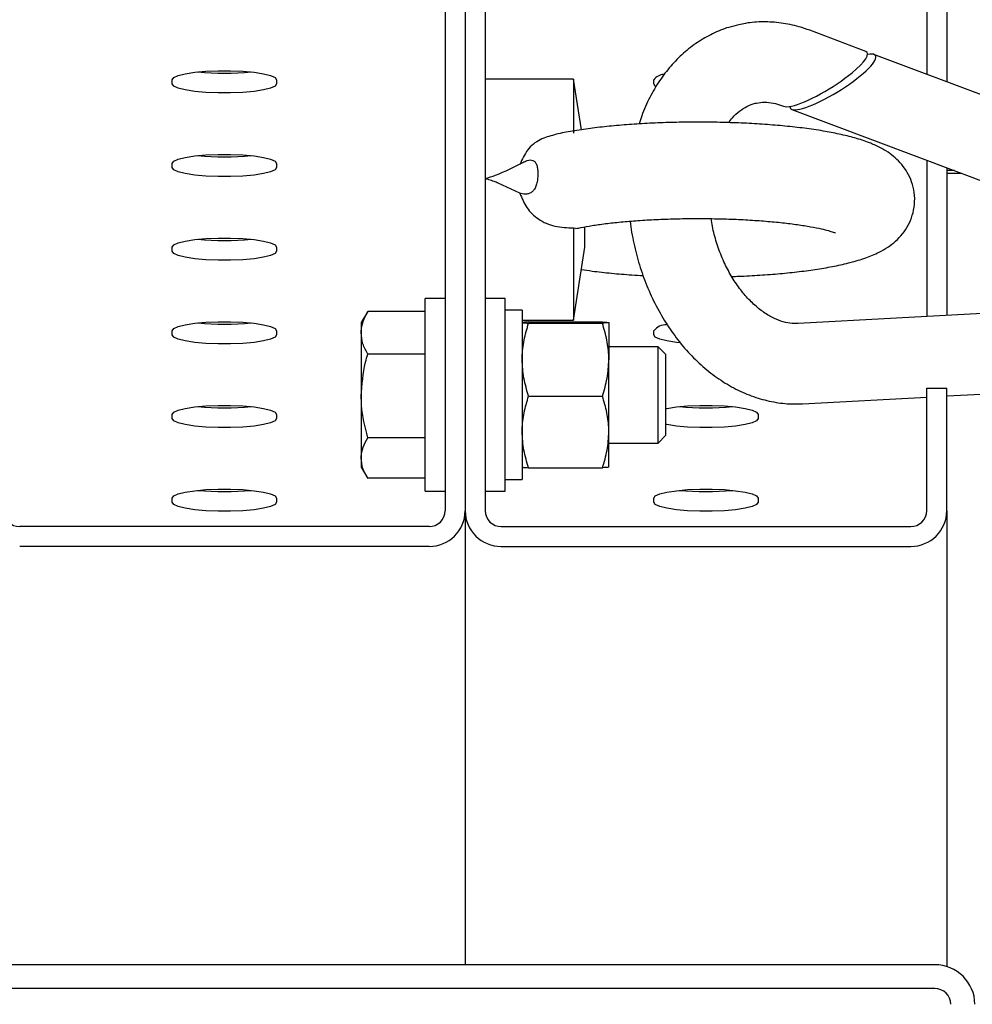
# Model space of a CAD drawing. Units: millimetres. Extents: x 13271 to 40442, y 48 to 14039.
# Drawn here: x 13730 to 13848, y 12530 to 12652 of the extents above; entities that cross this region are included whole.
import ezdxf

# ---------------------------------------------------------------- set-up
doc = ezdxf.new("R2010")
doc.units = ezdxf.units.MM

msp = doc.modelspace()

# ---------------------------------------------------------------- linework, layer by layer
at = {"color": 7, "linetype": 'Continuous', "lineweight": 25, "ltscale": 50}
for p, q in [((13782.6077681, 12710.2657708), (13782.6077681, 12591.104165)), ((13785.1078253, 12710.2657708), (13785.1078253, 12591.104165)), ((13787.6078825, 12710.2657708), (13787.6078825, 12591.104165)), ((13842.6077109, 12695.0012597), (13842.6077109, 12645.4473885)), ((13845.1077681, 12695.0012597), (13845.1077681, 12644.5075425)), ((13835.0057345, 12648.3057889), (13828.0274611, 12650.9293469)), ((13863.598321, 12637.5554952), (13836.0309344, 12647.920266)), ((13748.6078482, 12644.2521962), (13748.6078482, 12644.7731408)), ((13761.6078596, 12644.7731408), (13761.6078596, 12644.2521962)), ((13798.6078005, 12644.847289), (13787.6078825, 12644.847289)), ((13799.5900851, 12638.5508927), (13798.6078005, 12644.847289)), ((13798.6078005, 12644.847289), (13798.6078005, 12638.1374749)), ((13808.607791, 12644.2521962), (13808.607791, 12644.7731408)), ((13824.5081644, 12641.5690335), (13824.7794848, 12641.4672288)), ((13825.8046847, 12641.0817059), (13862.4105196, 12627.3185166)), ((13748.6078482, 12633.8333043), (13748.6078482, 12634.3542489)), ((13761.6078596, 12634.3542489), (13761.6078596, 12633.8333043)), ((13842.6077109, 12634.7640904), (13842.6077109, 12615.2757558)), ((13845.1077681, 12633.824006), (13845.1077681, 12615.4107007)), ((13846.0666876, 12633.4635171), (13845.1077681, 12633.4635171)), ((13846.9903212, 12633.1163796), (13845.1077681, 12633.1163796)), ((13791.921113, 12630.6494626), (13789.1974192, 12631.9109353)), ((13798.6078005, 12626.3326558), (13798.8857966, 12626.2868794)), ((13798.6078005, 12626.3326558), (13798.6078005, 12614.8473176)), ((13800.0247221, 12623.9301118), (13800.0247221, 12626.4213475)), ((13748.6078482, 12623.4144124), (13748.6078482, 12623.935357)), ((13761.6078596, 12623.935357), (13761.6078596, 12623.4144124)), ((13798.6078005, 12614.8473176), (13800.0247221, 12623.9301118)), ((13782.6077681, 12617.5373944), (13780.1077109, 12617.5373944)), ((13780.1077109, 12593.537465), (13780.1077109, 12617.5373944)), ((13790.1077013, 12617.5373944), (13787.6078825, 12617.5373944)), ((13790.1077013, 12593.537465), (13790.1077013, 12617.5373944)), ((13772.9623061, 12615.93093), (13772.1578818, 12614.5373734)), ((13780.1077109, 12615.9285458), (13772.9615908, 12615.9285458)), ((13792.2076922, 12616.0873326), (13790.1077013, 12616.0873326)), ((13792.2076922, 12616.0873326), (13792.2076922, 12594.9872884)), ((13864.3297892, 12616.4480599), (13826.5781145, 12614.4107732)), ((13772.1578818, 12614.5373734), (13772.1578818, 12613.2630261)), ((13792.2076922, 12614.8473176), (13798.6078005, 12614.8473176)), ((13792.2084074, 12614.5383271), (13792.2076922, 12614.5373734)), ((13793.0116396, 12614.6146211), (13802.2038679, 12614.6146211)), ((13793.0116396, 12614.4582185), (13802.2038679, 12614.4582185)), ((13803.0078154, 12614.5373734), (13803.0071001, 12614.5383271)), ((13803.0078154, 12614.5364198), (13803.0078154, 12609.919444)), ((13748.6078482, 12612.9955205), (13748.6078482, 12613.5164651)), ((13761.6078596, 12613.5164651), (13761.6078596, 12612.9955205)), ((13772.1578818, 12613.2630261), (13772.1578818, 12605.4018887)), ((13808.607791, 12612.9955205), (13808.607791, 12613.5164651)), ((13780.1077109, 12610.5975064), (13772.9615908, 12610.5975064)), ((13809.1437559, 12611.5373525), (13803.0078154, 12611.5373525)), ((13810.1076823, 12610.5734261), (13809.1437559, 12611.5373525)), ((13809.1437559, 12599.5372685), (13809.1437559, 12611.5373525)), ((13810.1076823, 12600.5014333), (13810.1076823, 12610.5734261)), ((13803.0078154, 12600.9205731), (13803.0078154, 12609.919444)), ((13842.6077109, 12591.104165), (13842.6077109, 12606.3686761)), ((13842.6077109, 12606.3686761), (13845.1077681, 12606.3686761)), ((13845.1077681, 12591.104165), (13845.1077681, 12606.3686761)), ((13845.1077681, 12605.3961667), (13862.3814326, 12606.3283833)), ((13772.1578818, 12605.4018887), (13772.1578818, 12597.6761731)), ((13793.0116396, 12605.3809079), (13802.2038679, 12605.3809079)), ((13827.1169405, 12604.4253262), (13842.6077109, 12605.2612218)), ((13748.6078482, 12602.5766286), (13748.6078482, 12603.0975732)), ((13761.6078596, 12603.0975732), (13761.6078596, 12602.5766286)), ((13821.6078024, 12603.0975732), (13821.6078024, 12602.5766286)), ((13803.0078154, 12596.5384396), (13803.0078154, 12600.9205731)), ((13780.1077109, 12600.2062711), (13772.9615908, 12600.2062711)), ((13803.0078154, 12599.5372685), (13809.1437559, 12599.5372685)), ((13809.1437559, 12599.5372685), (13810.1076823, 12600.5014333)), ((13772.1578818, 12597.6761731), (13772.1578818, 12596.537486)), ((13772.1578818, 12596.537486), (13772.9623061, 12595.1439294)), ((13792.2076922, 12596.537486), (13792.2084074, 12596.5362939)), ((13793.0116396, 12596.4602384), (13802.2038679, 12596.4602384)), ((13803.0071001, 12596.5362939), (13803.0078154, 12596.537486)), ((13780.1077109, 12595.1463136), (13772.9615908, 12595.1463136)), ((13790.1077013, 12594.9872884), (13792.2076922, 12594.9872884)), ((13780.1077109, 12593.537465), (13782.6077681, 12593.537465)), ((13787.6078825, 12593.537465), (13790.1077013, 12593.537465)), ((13748.6078482, 12592.1577367), (13748.6078482, 12592.6786813)), ((13761.6078596, 12592.6786813), (13761.6078596, 12592.1577367)), ((13808.607791, 12592.1577367), (13808.607791, 12592.6786813)), ((13821.6078024, 12592.6786813), (13821.6078024, 12592.1577367)), ((13785.1078253, 12591.104165), (13785.1078253, 12534.5779809)), ((13845.1077681, 12591.104165), (13845.1077681, 12534.3512448)), ((13780.6076746, 12589.1345891), (13729.6077948, 12589.1345891)), ((13789.6077376, 12589.1345891), (13840.6078558, 12589.1345891)), ((13780.6076746, 12586.6724404), (13729.6077948, 12586.6724404)), ((13789.6077376, 12586.6724404), (13840.6078558, 12586.6724404)), ((13843.6078768, 12534.5779809), (13726.6077738, 12534.5779809)), ((13843.6078768, 12531.6237363), (13726.6077738, 12531.6237363))]:
    msp.add_line(p, q, dxfattribs=at)
at = {"color": 7, "linetype": 'Continuous', "lineweight": 25, "ltscale": 50, "flags": 128}
for points in [[(13748.6078482, 12644.7731408), (13748.7966757, 12645.0432691), (13749.3524294, 12645.2976617), (13750.242446, 12645.5217751), (13751.4154654, 12645.7020196), (13752.8028231, 12645.8286199), (13754.3241721, 12645.8937081), (13755.8912974, 12645.8937081), (13757.4126463, 12645.8286199), (13758.8002425, 12645.7020196), (13759.9730234, 12645.5217751), (13760.8632784, 12645.2976617), (13761.4187937, 12645.0432691), (13761.6078596, 12644.7731408)], [(13761.6078596, 12644.2521962), (13761.4187937, 12643.982068), (13760.8632784, 12643.7276753), (13759.9730234, 12643.5038003), (13758.8002425, 12643.3233174), (13757.4126463, 12643.1969556), (13755.8912974, 12643.1318673), (13754.3241721, 12643.1318673), (13752.8028231, 12643.1969556), (13751.4154654, 12643.3233174), (13750.242446, 12643.5038003), (13749.3524294, 12643.7276753), (13748.7966757, 12643.982068), (13748.6078482, 12644.2521962)], [(13808.8671904, 12643.93653), (13808.7966185, 12643.982068), (13808.607791, 12644.2521962)], [(13748.6078482, 12634.3542489), (13748.7966757, 12634.6243771), (13749.3524294, 12634.8787698), (13750.242446, 12635.1028832), (13751.4154654, 12635.2831277), (13752.8028231, 12635.4097279), (13754.3241721, 12635.4748162), (13755.8912974, 12635.4748162), (13757.4126463, 12635.4097279), (13758.8002425, 12635.2831277), (13759.9730234, 12635.1028832), (13760.8632784, 12634.8787698), (13761.4187937, 12634.6243771), (13761.6078596, 12634.3542489)], [(13761.6078596, 12633.8333043), (13761.4187937, 12633.5631761), (13760.8632784, 12633.3087834), (13759.9730234, 12633.0849084), (13758.8002425, 12632.9044255), (13757.4126463, 12632.7780637), (13755.8912974, 12632.7129754), (13754.3241721, 12632.7129754), (13752.8028231, 12632.7780637), (13751.4154654, 12632.9044255), (13750.242446, 12633.0849084), (13749.3524294, 12633.3087834), (13748.7966757, 12633.5631761), (13748.6078482, 12633.8333043)], [(13748.6078482, 12623.935357), (13748.7966757, 12624.2054852), (13749.3524294, 12624.4598779), (13750.242446, 12624.6839913), (13751.4154654, 12624.8642358), (13752.8028231, 12624.990836), (13754.3241721, 12625.0559243), (13755.8912974, 12625.0559243), (13757.4126463, 12624.990836), (13758.8002425, 12624.8642358), (13759.9730234, 12624.6839913), (13760.8632784, 12624.4598779), (13761.4187937, 12624.2054852), (13761.6078596, 12623.935357)], [(13761.6078596, 12623.4144124), (13761.4187937, 12623.1442841), (13760.8632784, 12622.8898915), (13759.9730234, 12622.6660165), (13758.8002425, 12622.4855336), (13757.4126463, 12622.3591718), (13755.8912974, 12622.2940835), (13754.3241721, 12622.2940835), (13752.8028231, 12622.3591718), (13751.4154654, 12622.4855336), (13750.242446, 12622.6660165), (13749.3524294, 12622.8898915), (13748.7966757, 12623.1442841), (13748.6078482, 12623.4144124)], [(13748.6078482, 12613.5164651), (13748.7966757, 12613.7865933), (13749.3524294, 12614.040986), (13750.242446, 12614.2650994), (13751.4154654, 12614.4453439), (13752.8028231, 12614.5719441), (13754.3241721, 12614.6370324), (13755.8912974, 12614.6370324), (13757.4126463, 12614.5719441), (13758.8002425, 12614.4453439), (13759.9730234, 12614.2650994), (13760.8632784, 12614.040986), (13761.4187937, 12613.7865933), (13761.6078596, 12613.5164651)], [(13761.6078596, 12612.9955205), (13761.4187937, 12612.7253922), (13760.8632784, 12612.4709996), (13759.9730234, 12612.2471246), (13758.8002425, 12612.0666417), (13757.4126463, 12611.9402799), (13755.8912974, 12611.8751916), (13754.3241721, 12611.8751916), (13752.8028231, 12611.9402799), (13751.4154654, 12612.0666417), (13750.242446, 12612.2471246), (13749.3524294, 12612.4709996), (13748.7966757, 12612.7253922), (13748.6078482, 12612.9955205)], [(13811.8445616, 12612.0194348), (13811.4154082, 12612.0666417), (13810.2423888, 12612.2471246), (13809.3523722, 12612.4709996), (13808.7966185, 12612.7253922), (13808.607791, 12612.9955205)], [(13748.6078482, 12603.0975732), (13748.7966757, 12603.3677014), (13749.3524294, 12603.6220941), (13750.242446, 12603.8462075), (13751.4154654, 12604.026452), (13752.8028231, 12604.1530522), (13754.3241721, 12604.2181405), (13755.8912974, 12604.2181405), (13757.4126463, 12604.1530522), (13758.8002425, 12604.026452), (13759.9730234, 12603.8462075), (13760.8632784, 12603.6220941), (13761.4187937, 12603.3677014), (13761.6078596, 12603.0975732)], [(13810.1076823, 12603.8187894), (13810.2423888, 12603.8462075), (13811.4154082, 12604.026452), (13812.8027659, 12604.1530522), (13814.3243533, 12604.2181405), (13815.8912402, 12604.2181405), (13817.4128275, 12604.1530522), (13818.8001852, 12604.026452), (13819.9732046, 12603.8462075), (13820.8632212, 12603.6220941), (13821.4189749, 12603.3677014), (13821.6078024, 12603.0975732)], [(13761.6078596, 12602.5766286), (13761.4187937, 12602.3065003), (13760.8632784, 12602.0521077), (13759.9730234, 12601.8282327), (13758.8002425, 12601.6477498), (13757.4126463, 12601.521388), (13755.8912974, 12601.4562997), (13754.3241721, 12601.4562997), (13752.8028231, 12601.521388), (13751.4154654, 12601.6477498), (13750.242446, 12601.8282327), (13749.3524294, 12602.0521077), (13748.7966757, 12602.3065003), (13748.6078482, 12602.5766286)], [(13821.6078024, 12602.5766286), (13821.4189749, 12602.3065003), (13820.8632212, 12602.0521077), (13819.9732046, 12601.8282327), (13818.8001852, 12601.6477498), (13817.4128275, 12601.521388), (13815.8912402, 12601.4562997), (13814.3243533, 12601.4562997), (13812.8027659, 12601.521388), (13811.4154082, 12601.6477498), (13810.2423888, 12601.8282327), (13810.1076823, 12601.8554124)], [(13748.6078482, 12592.6786813), (13748.7966757, 12592.9488095), (13749.3524294, 12593.2032021), (13750.242446, 12593.4273156), (13751.4154654, 12593.6075601), (13752.8028231, 12593.7341603), (13754.3241721, 12593.7992486), (13755.8912974, 12593.7992486), (13757.4126463, 12593.7341603), (13758.8002425, 12593.6075601), (13759.9730234, 12593.4273156), (13760.8632784, 12593.2032021), (13761.4187937, 12592.9488095), (13761.6078596, 12592.6786813)], [(13808.607791, 12592.6786813), (13808.7966185, 12592.9488095), (13809.3523722, 12593.2032021), (13810.2423888, 12593.4273156), (13811.4154082, 12593.6075601), (13812.8027659, 12593.7341603), (13814.3243533, 12593.7992486), (13815.8912402, 12593.7992486), (13817.4128275, 12593.7341603), (13818.8001852, 12593.6075601), (13819.9732046, 12593.4273156), (13820.8632212, 12593.2032021), (13821.4189749, 12592.9488095), (13821.6078024, 12592.6786813)], [(13761.6078596, 12592.1577367), (13761.4187937, 12591.8876084), (13760.8632784, 12591.6332158), (13759.9730234, 12591.4093408), (13758.8002425, 12591.2288579), (13757.4126463, 12591.102496), (13755.8912974, 12591.0374078), (13754.3241721, 12591.0374078), (13752.8028231, 12591.102496), (13751.4154654, 12591.2288579), (13750.242446, 12591.4093408), (13749.3524294, 12591.6332158), (13748.7966757, 12591.8876084), (13748.6078482, 12592.1577367)], [(13821.6078024, 12592.1577367), (13821.4189749, 12591.8876084), (13820.8632212, 12591.6332158), (13819.9732046, 12591.4093408), (13818.8001852, 12591.2288579), (13817.4128275, 12591.102496), (13815.8912402, 12591.0374078), (13814.3243533, 12591.0374078), (13812.8027659, 12591.102496), (13811.4154082, 12591.2288579), (13810.2423888, 12591.4093408), (13809.3523722, 12591.6332158), (13808.7966185, 12591.8876084), (13808.607791, 12592.1577367)]]:
    msp.add_lwpolyline(points, dxfattribs=at)
at = {"color": 7, "linetype": 'Continuous', "lineweight": 25, "ltscale": 2500}
for centre, radius, start, end in [((13755.1077347, 12679.6292557), 34.047613, 264.406824053, 275.593175947), ((13809.9177434, 12643.8001312), 1.6317852, 93.546213164, 143.395682987), ((13755.1077347, 12669.2103638), 34.047613, 264.406824053, 275.593175947), ((13780.4627318, 12655.3718218), 24, 290.574754524, 299.520045057), ((13780.4627318, 12655.3718218), 24, 287.320126803, 290.574754524), ((13755.1077347, 12658.7914719), 34.047613, 264.406824053, 275.593175947), ((13755.1077347, 12648.37258), 34.047613, 264.406824053, 275.593175947), ((13810.1477118, 12612.2963264), 1.9647123, 88.010357056, 141.608855862), ((13755.1077347, 12637.9536881), 34.047613, 264.406824053, 275.593175947), ((13815.1076775, 12637.951945), 34.0458782, 264.406538146, 275.593461854), ((13755.1077347, 12627.5347962), 34.047613, 264.406824053, 275.593175947), ((13815.1076775, 12627.5330531), 34.0458782, 264.406538146, 275.593461854), ((13729.5927696, 12591.1196609), 1.9851287, 180.447256964, 270.4336698), ((13780.6415991, 12591.1386711), 4.4663595, 269.564802459, 359.557341147), ((13780.6227982, 12591.1195611), 1.9850296, 269.563470558, 359.555602679), ((13789.5739502, 12591.13857), 4.4662574, 180.441372565, 270.433448565), ((13789.5926129, 12591.1193197), 1.9847882, 180.437482213, 270.436615074), ((13840.6416432, 12591.13857), 4.4662574, 269.566551435, 359.558627435), ((13840.6229805, 12591.1193197), 1.9847882, 269.563384926, 359.562517787), ((13843.6456723, 12529.6158986), 4.9622262, 0.439036957, 90.436405259), ((13843.6228676, 12529.6388716), 1.9849213, 0.434442078, 90.432720734)]:
    msp.add_arc(centre, radius, start, end, dxfattribs=at)
for centre, start_param, end_param in [((13829.8925939, 12644.8864512), 5.2687069497, 6.4501307284), ((13830.9178201, 12644.5009837), 5.2687069497, 6.7795523033), ((13829.8925939, 12644.8864512), 3.6979106229, 5.2687069497), ((13830.9178201, 12644.5009837), 3.6979106229, 5.2687069497), ((13829.8925939, 12644.8864512), 3.3085380748, 3.6979106229), ((13830.9178201, 12644.5009837), 2.9794658127, 3.6979106229)]:
    msp.add_ellipse(centre, major_axis=(5.3052797, 3.2727694), ratio=0.2178379773, start_param=start_param, end_param=end_param, dxfattribs=at)
at = {"color": 7, "linetype": 'Continuous', "lineweight": 25, "ltscale": 50}
for points, knots in [([(13819.1954832, 12651.5904817), (13818.7750388, 12651.501705), (13817.6511069, 12651.2643872), (13815.9163415, 12650.5380304), (13814.0222889, 12649.4645682), (13812.2750538, 12648.1069084), (13810.687379, 12646.4977077), (13809.2739643, 12644.6485261), (13808.0695922, 12642.5700185), (13807.2295764, 12640.7650072), (13806.8801562, 12639.6139778), (13806.7767363, 12639.273301)], [0, 0, 0, 0, 0.0728583687, 0.1947649772, 0.3166551375, 0.4392804343, 0.5632785825, 0.6890065031, 0.8165516286, 0.9457037283, 1, 1, 1, 1]), ([(13828.0274611, 12650.9293469), (13827.5864356, 12651.0829704), (13826.4185953, 12651.4897669), (13824.4773154, 12651.8900776), (13822.2458673, 12652.0191097), (13820.4704919, 12651.9159947), (13819.4791945, 12651.6629139), (13819.1954832, 12651.5904817)], [0, 0, 0, 0, 0.1533408932, 0.4060483744, 0.6556188072, 0.9014374229, 1, 1, 1, 1]), ([(13817.9201823, 12639.4301804), (13818.0782914, 12639.6446243), (13818.5120824, 12640.2329759), (13819.2922565, 12640.9183817), (13820.2420501, 12641.5031373), (13820.9351901, 12641.8090341), (13821.3513018, 12641.8523913), (13821.4096766, 12641.8584737)], [0, 0, 0, 0, 0.1460050821, 0.4005819268, 0.6665976196, 0.9532282403, 1, 1, 1, 1]), ([(13821.4096766, 12641.8584737), (13821.7387956, 12641.9135192), (13822.400262, 12642.0241503), (13823.4356856, 12641.9157118), (13824.175121, 12641.6766897), (13824.5081644, 12641.5690335)], [0, 0, 0, 0, 0.3524402814, 0.7083376087, 1, 1, 1, 1]), ([(13818.3321696, 12620.278016), (13818.6272822, 12620.286238), (13819.8157282, 12620.3193489), (13821.8381747, 12620.4354495), (13824.3612115, 12620.6268516), (13826.7643888, 12620.8779051), (13829.0343556, 12621.1871554), (13831.1637136, 12621.5598235), (13833.168171, 12622.0140547), (13834.9912982, 12622.5618197), (13836.4949405, 12623.1824259), (13837.7268879, 12623.8827773), (13838.7168386, 12624.6322318), (13839.5974527, 12625.5428879), (13840.3291869, 12626.629426), (13840.8557526, 12627.8728072), (13841.1340485, 12629.2602292), (13841.1064841, 12630.6951753), (13840.775258, 12632.0632976), (13840.2187482, 12633.2533081), (13839.502313, 12634.2588947), (13838.6722815, 12635.0952855), (13837.743809, 12635.7971676), (13836.6743196, 12636.4138153), (13835.331779, 12637.0033607), (13833.6964991, 12637.5370196), (13831.7783662, 12638.007245), (13829.6868989, 12638.4033193), (13827.4291578, 12638.7349475), (13824.9923932, 12639.0083426), (13822.4595713, 12639.2198152), (13819.8445232, 12639.3722222), (13817.1699254, 12639.4663207), (13814.4638063, 12639.5030054), (13811.7567441, 12639.4817564), (13809.0806165, 12639.4027165), (13806.4661032, 12639.26738), (13803.9429658, 12639.0750172), (13801.5324724, 12638.8267881), (13799.2657689, 12638.5172272), (13797.4865738, 12638.2221485), (13796.5413313, 12638.0010803), (13796.2274294, 12637.9276666)], [0, 0, 0, 0, 0.0095677371, 0.0385301587, 0.0676322413, 0.0969661097, 0.1266774822, 0.157014664, 0.1884385601, 0.2219731362, 0.253590274, 0.2746691699, 0.2935475329, 0.3111198833, 0.3280980124, 0.3448466823, 0.3615331181, 0.3796202496, 0.3966406385, 0.4129419357, 0.4290375689, 0.4454789407, 0.4630505089, 0.4830225602, 0.5076129582, 0.5403334369, 0.5719616094, 0.6017103394, 0.632918336, 0.6630685218, 0.6926250664, 0.7218438732, 0.7508645277, 0.7797783866, 0.8086580512, 0.8375513866, 0.8665086276, 0.8956054225, 0.9249272492, 0.9546241077, 0.9849312991, 1, 1, 1, 1]), ([(13796.2290984, 12637.9109773), (13795.622418, 12637.7447267), (13794.3351924, 12637.3919841), (13792.7564476, 12636.1133234), (13792.2045217, 12634.8644375), (13791.9282656, 12634.2393311)], [0, 0, 0, 0, 0.3080818371, 0.6536733561, 1, 1, 1, 1]), ([(13792.3030596, 12634.4553384), (13792.4776681, 12634.5600773), (13792.7877971, 12634.7461082), (13793.2111364, 12634.8036129), (13793.5611921, 12634.7534709), (13793.8472148, 12634.5421298), (13794.0392991, 12634.1536951), (13794.1427701, 12633.6245483), (13794.1517756, 12633.2126064), (13794.1562872, 12633.0062303)], [0, 0, 0, 0, 0.1791364673, 0.3181712985, 0.4553936353, 0.5917140265, 0.7274550669, 0.8634594423, 1, 1, 1, 1]), ([(13789.1974192, 12631.9109353), (13789.0324901, 12631.9735744), (13788.7607755, 12632.07677), (13788.3796058, 12632.2111053), (13788.1028948, 12632.3045441), (13787.9120693, 12632.3668814), (13787.7772985, 12632.4098024), (13787.70429, 12632.4345219), (13787.6529436, 12632.4519071)], [0, 0, 0, 0, 0.32333874298, 0.53268880865, 0.74072400519, 0.85869730119, 0.90062277363, 1, 1, 1, 1]), ([(13794.1562872, 12633.0062303), (13794.1485527, 12632.7955012), (13794.1331213, 12632.3750696), (13794.0208276, 12631.7627607), (13793.8227438, 12631.2440259), (13793.534763, 12630.8684326), (13793.1862675, 12630.6384092), (13792.6755223, 12630.4812867), (13792.2745537, 12630.5631037), (13792.0078974, 12630.6175145)], [0, 0, 0, 0, 0.1246046649, 0.2486023027, 0.3726463126, 0.4971311797, 0.6223651133, 0.7488614139, 1, 1, 1, 1]), ([(13791.9208746, 12630.6494626), (13792.1720068, 12630.0238838), (13792.6762193, 12628.7678733), (13794.2251814, 12627.2958484), (13796.2823763, 12626.3928821), (13797.8214813, 12626.3530207), (13798.6078005, 12626.3326558)], [0, 0, 0, 0, 0.2327162365, 0.4672378218, 0.7278151028, 1, 1, 1, 1]), ([(13792.0078974, 12630.6175145), (13791.991567, 12630.6230746), (13791.962463, 12630.6329837), (13791.9337257, 12630.6444362), (13791.921113, 12630.6494626)], [0, 0, 0, 0, 0.5611061474, 1, 1, 1, 1]), ([(13798.8927107, 12626.23705), (13798.9965375, 12626.2615414), (13799.4553137, 12626.3697611), (13800.5371789, 12626.5646146), (13802.133584, 12626.8045989), (13804.0023675, 12627.023681), (13806.075693, 12627.2090852), (13808.3151942, 12627.3533735), (13810.6720654, 12627.4508376), (13813.0998511, 12627.4981139), (13815.5515491, 12627.4937142), (13817.9800348, 12627.4366362), (13820.3385538, 12627.3295049), (13822.5808724, 12627.1741789), (13824.6619076, 12626.9766512), (13826.5364547, 12626.7429186), (13828.1600694, 12626.483982), (13829.4415244, 12626.2253362), (13830.373372, 12625.9881936), (13830.9518233, 12625.8069748), (13831.2435228, 12625.6863723), (13831.2360712, 12625.6898574), (13831.2334757, 12625.6910714)], [0, 0, 0, 0, 0.0147261094, 0.0650698033, 0.1180433394, 0.1728638287, 0.2289316342, 0.2858346632, 0.3432710963, 0.4010326098, 0.4589588686, 0.5169105545, 0.5747222268, 0.632253548, 0.689316717, 0.7456741132, 0.8009611596, 0.854664983, 0.90049174, 0.9424388654, 0.9799501863, 1, 1, 1, 1]), ([(13805.6690436, 12627.1635446), (13805.6695189, 12627.1575046), (13805.7420512, 12626.2357488), (13806.10339, 12624.4038712), (13806.7769171, 12621.711907), (13807.7116843, 12619.1016011), (13808.8615928, 12616.6055612), (13810.2254639, 12614.256433), (13811.7872117, 12612.0860807), (13813.5317849, 12610.1270857), (13815.4384094, 12608.4110468), (13817.4817141, 12606.9681542), (13819.630846, 12605.8254766), (13821.8494374, 12605.0009391), (13824.0981841, 12604.5112544), (13825.8623576, 12604.3771753), (13826.8610804, 12604.4155063), (13827.1169405, 12604.4253262)], [0, 0, 0, 0, 0.0004961516, 0.0757172079, 0.1509982834, 0.2263874089, 0.30190552, 0.3776020819, 0.4534886661, 0.5295016968, 0.6054882753, 0.6811963997, 0.7563065349, 0.8304912107, 0.903503349, 0.9752787757, 1, 1, 1, 1]), ([(13826.5781145, 12614.4107732), (13826.4230357, 12614.4066946), (13825.9240223, 12614.3935705), (13825.0399949, 12614.5194152), (13823.8582396, 12614.9075648), (13822.619566, 12615.5647258), (13821.3538465, 12616.5117885), (13820.1412979, 12617.7059713), (13819.009829, 12619.1303661), (13817.9903161, 12620.7596768), (13817.108866, 12622.5607951), (13816.4029277, 12624.4948156), (13815.9413047, 12626.1543352), (13815.7938873, 12627.1602152), (13815.7469969, 12627.4801644)], [0, 0, 0, 0, 0.0434250754, 0.1397333976, 0.2297496906, 0.3255763289, 0.4176618371, 0.5080464525, 0.5979005487, 0.6876860949, 0.7775921219, 0.8676854232, 0.9579135145, 1, 1, 1, 1]), ([(13799.5910387, 12621.1499127), (13800.0308975, 12621.0829875), (13801.2084185, 12620.9038257), (13803.3198414, 12620.6811072), (13805.4576541, 12620.4943182), (13806.81818, 12620.4211414), (13807.2938662, 12620.3955563)], [0, 0, 0, 0, 0.1920871508, 0.514225594, 0.8301567422, 1, 1, 1, 1]), ([(13772.1578818, 12613.2630261), (13772.1588112, 12613.3262041), (13772.1658496, 12613.8046226), (13772.3415049, 12614.7069417), (13772.7536358, 12615.5188629), (13772.9615908, 12615.9285458)], [0, 0, 0, 0, 0.07009296799, 0.53078316913, 1, 1, 1, 1]), ([(13793.0116396, 12614.6146211), (13792.890253, 12614.6080452), (13792.4189376, 12614.5825125), (13792.297703, 12614.5560597), (13792.2076922, 12614.5364198)], [0, 0, 0, 0, 0.25754862945, 1, 1, 1, 1]), ([(13792.2076922, 12614.5364198), (13792.2196812, 12614.5292397), (13792.2643104, 12614.5025117), (13792.6959525, 12614.4769289), (13793.0116396, 12614.4582185)], [0, 0, 0, 0, 0.26863673228, 1, 1, 1, 1]), ([(13792.2076922, 12609.919444), (13792.2087069, 12610.0270474), (13792.21639, 12610.8418137), (13792.3913727, 12612.3777754), (13792.8036206, 12613.7604997), (13793.0116396, 12614.4582185)], [0, 0, 0, 0, 0.0700975278, 0.5307738739, 1, 1, 1, 1]), ([(13802.2038679, 12614.6146211), (13802.3252546, 12614.6080452), (13802.7965699, 12614.5825125), (13802.9178046, 12614.5560597), (13803.0078154, 12614.5364198)], [0, 0, 0, 0, 0.25754862945, 1, 1, 1, 1]), ([(13803.0078154, 12614.5364198), (13802.9958264, 12614.5292397), (13802.9511972, 12614.5025117), (13802.5195551, 12614.4769289), (13802.2038679, 12614.4582185)], [0, 0, 0, 0, 0.26863673228, 1, 1, 1, 1]), ([(13803.0078154, 12609.919444), (13803.0068007, 12610.0270474), (13802.9991176, 12610.8418137), (13802.8241348, 12612.3777754), (13802.411887, 12613.7604997), (13802.2038679, 12614.4582185)], [0, 0, 0, 0, 0.0700975278, 0.5307738739, 1, 1, 1, 1]), ([(13772.9615908, 12610.5975064), (13772.7369271, 12611.0303568), (13772.2834695, 12611.9040153), (13772.1999978, 12612.8072801), (13772.1578818, 12613.2630261)], [0, 0, 0, 0, 0.4954457844, 1, 1, 1, 1]), ([(13772.1578818, 12605.4018887), (13772.2627427, 12606.8154267), (13772.3932218, 12608.5743004), (13772.868312, 12610.2654647), (13772.9615908, 12610.5975064)], [0, 0, 0, 0, 0.8036608386, 1, 1, 1, 1]), ([(13793.0116396, 12605.3809079), (13792.7869953, 12606.1179652), (13792.3335738, 12607.6056392), (13792.2499069, 12609.1435034), (13792.2076922, 12609.919444)], [0, 0, 0, 0, 0.4954427224, 1, 1, 1, 1]), ([(13802.2038679, 12605.3809079), (13802.4285123, 12606.1179652), (13802.8819338, 12607.6056392), (13802.9656007, 12609.1435034), (13803.0078154, 12609.919444)], [0, 0, 0, 0, 0.4954427224, 1, 1, 1, 1]), ([(13772.9615908, 12600.2062711), (13772.628865, 12601.5426386), (13772.2021008, 12603.256704), (13772.1658662, 12605.0145448), (13772.1578818, 12605.4018887)], [0, 0, 0, 0, 0.77964786045, 1, 1, 1, 1]), ([(13792.2076922, 12600.9205731), (13792.2087073, 12601.0262676), (13792.2163963, 12601.8268444), (13792.3913498, 12603.3365649), (13792.8036185, 12604.6953148), (13793.0116396, 12605.3809079)], [0, 0, 0, 0, 0.0700754113, 0.5307820009, 1, 1, 1, 1]), ([(13803.0078154, 12600.9205731), (13803.0068003, 12601.0262676), (13802.9991113, 12601.8268444), (13802.8241578, 12603.3365649), (13802.411889, 12604.6953148), (13802.2038679, 12605.3809079)], [0, 0, 0, 0, 0.0700754113, 0.5307820009, 1, 1, 1, 1]), ([(13793.0116396, 12596.4602384), (13792.7869952, 12597.1845641), (13792.3335676, 12598.6465599), (13792.2499052, 12600.1579702), (13792.2076922, 12600.9205731)], [0, 0, 0, 0, 0.4954362265, 1, 1, 1, 1]), ([(13802.2038679, 12596.4602384), (13802.4285124, 12597.1845641), (13802.8819399, 12598.6465599), (13802.9656024, 12600.1579702), (13803.0078154, 12600.9205731)], [0, 0, 0, 0, 0.4954362265, 1, 1, 1, 1]), ([(13772.1578818, 12597.6761731), (13772.1588113, 12597.7361758), (13772.1658506, 12598.1905716), (13772.3414972, 12599.046438), (13772.7536352, 12599.8173075), (13772.9615908, 12600.2062711)], [0, 0, 0, 0, 0.07009023614, 0.53078833052, 1, 1, 1, 1]), ([(13772.9615908, 12595.1463136), (13772.7369273, 12595.5572148), (13772.2834879, 12596.386539), (13772.2000029, 12597.2437037), (13772.1578818, 12597.6761731)], [0, 0, 0, 0, 0.4954651695, 1, 1, 1, 1]), ([(13792.2076922, 12596.5384396), (13792.2196813, 12596.5313536), (13792.2643108, 12596.5049758), (13792.6959525, 12596.4791364), (13793.0116396, 12596.4602384)], [0, 0, 0, 0, 0.2686360541, 1, 1, 1, 1]), ([(13803.0078154, 12596.5384396), (13802.9958263, 12596.5313536), (13802.9511967, 12596.5049758), (13802.5195551, 12596.4791364), (13802.2038679, 12596.4602384)], [0, 0, 0, 0, 0.2686360541, 1, 1, 1, 1])]:
    msp.add_open_spline(points, degree=3, knots=knots, dxfattribs=at)

doc.saveas('drawing.dxf')
